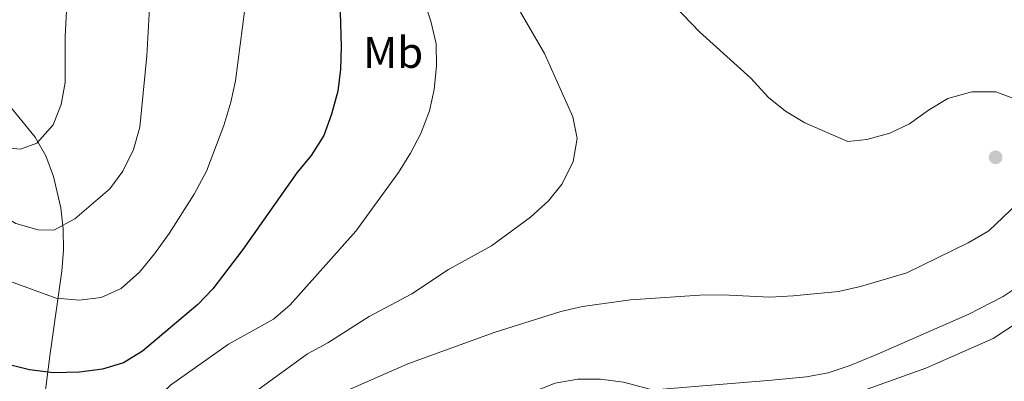
# Model space of a CAD drawing. Extents: x 619280 to 623792, y 787127 to 790181.
# Drawn here: x 622063 to 622287, y 788313 to 788395 of the extents above; entities that cross this region are included whole.
import ezdxf
from ezdxf.enums import TextEntityAlignment as Align

# ---------------------------------------------------------------- set-up
doc = ezdxf.new("R2010")
doc.units = 0
doc.header["$MEASUREMENT"] = 0
doc.linetypes.add('DGN Style 3', pattern=[54.532156, 38.95154, -15.580616])
for name, color, linetype in [('Nivel 21', 7, 'Continuous'), ('Nivel 37', 7, 'Continuous'), ('Nivel 4', 7, 'Continuous'), ('Nivel 5', 7, 'Continuous'), ('Nivel 54', 7, 'Continuous'), ('Nivel 61', 7, 'Continuous'), ('Nivel 63', 7, 'Continuous'), ('Nivel 7', 7, 'Continuous')]:
    doc.layers.add(name, color=color, linetype=linetype)
doc.styles.add('Style-arialn', font='arialn.shx', dxfattribs={"bigfont": 'arialnbig.shx'})

# ---------------------------------------------------------------- blocks, each defined once
blk = doc.blocks.new('5PATER')
at = {"layer": 'Nivel 7', "linetype": 'Continuous', "lineweight": 0}
h = blk.add_hatch(color=19, dxfattribs=at)
edge = h.paths.add_edge_path()
edge.add_arc((0, 0), 1.56, 315, 675)

msp = doc.modelspace()

# ---------------------------------------------------------------- linework, layer by layer
at = {"layer": 'Nivel 21', "color": 19, "linetype": 'DGN Style 3', "lineweight": 0}
for points in [[(622012.344, 788158.274, 567.973), (622019.547, 788171.55, 569.277), (622023.39, 788179.262, 570.236), (622027.281, 788188.328, 572.045), (622032.288, 788201.582, 574.709), (622042.87, 788230.541, 579.887), (622050.743, 788250.813, 584.062), (622060.657, 788273.156, 588.942), (622064.027, 788282.568, 590.677), (622065.39, 788287.317, 591.487), (622067.015, 788295.418, 593.008), (622068.212, 788304.968, 595.458), (622070.01, 788319.249, 600.14), (622072.655, 788338.002, 607.038), (622073.037, 788342.757, 608.543), (622072.956, 788347.584, 609.968), (622072.433, 788352.407, 611.298), (622070.811, 788359.532, 613.027), (622069.036, 788364.184, 614.031), (622066.644, 788368.489, 615.101), (622051.72, 788386.591, 621.474)], [(622299.35, 788340.609, 580.591), (622286.932, 788332.212, 581.518), (622279.059, 788328.174, 581.51), (622257.81, 788318.848, 580.853), (622251.853, 788316.393, 580.795), (622247.067, 788314.851, 580.883), (622242.147, 788313.89, 581.017), (622234.236, 788313.152, 580.792), (622209.377, 788311.155, 578.896), (622194.544, 788310.004, 578.151), (622189.613, 788309.245, 578.143), (622173.082, 788305.624, 577.858), (622169.002, 788304.084, 577.745), (622164.542, 788301.79, 577.635), (622128.307, 788282.566, 576.728), (622116.752, 788276.456, 575.508), (622113.274, 788272.892, 575.193), (622108.099, 788262.193, 574.722), (622099.525, 788248.928, 574.255), (622091.461, 788237.584, 574.077), (622079.44, 788221.607, 574.489), (622066.44, 788205.721, 574.338), (622059.944, 788197.591, 573.739)]]:
    msp.add_polyline3d(points, dxfattribs=at)
at = {"layer": 'Nivel 4', "color": 25, "linetype": 'Continuous', "lineweight": 30, "elevation": 600, "flags": 128}
msp.add_lwpolyline([(622135.936, 788399.54), (622136.219, 788389.021), (622136.073, 788383.907), (622135.504, 788378.94), (622134.045, 788373.666), (622132.296, 788368.807), (622129.405, 788364.304), (622126.165, 788360.303), (622113.906, 788342.875), (622107.074, 788333.982), (622103.608, 788330.377), (622091.063, 788319.772), (622086.756, 788317.097), (622081.973, 788315.635), (622076.717, 788314.966), (622070.822, 788314.857), (622065.304, 788315.517), (622055.024, 788318.122)], dxfattribs=at)
at = {"layer": 'Nivel 5', "color": 25, "linetype": 'Continuous', "lineweight": 0, "flags": 128}
for points, elevation in [([(622151.633, 788409.902), (622156.694, 788394.818), (622157.859, 788389.691), (622157.973, 788384.671), (622157.396, 788379.329), (622156.356, 788374.439), (622154.393, 788369.259), (622152.065, 788364.833), (622149.289, 788360.437), (622139.611, 788347.049), (622124.663, 788330.323), (622120.885, 788327.034), (622110.607, 788321.392), (622097.387, 788312.017), (622089.012, 788303.961), (622084.492, 788301.063), (622079.436, 788298.721), (622074.664, 788297.214), (622069.315, 788297.171), (622063.938, 788297.821), (622042.237, 788301.681)], 595), ([(622202.909, 788408), (622217.807, 788392.441), (622229.497, 788381.84), (622233.477, 788377.511), (622237.339, 788374.336), (622241.776, 788371.677), (622251.551, 788367.5), (622255.883, 788367.889), (622261.09, 788369.361), (622265.606, 788371.505), (622269.88, 788374.627), (622274.319, 788377.262), (622279.744, 788378.783), (622285.247, 788378.777), (622289.924, 788377.014)], 585), ([(622074.057, 788402.96), (622073.437, 788391.392), (622073.458, 788380.911), (622072.568, 788375.868), (622070.746, 788371.224), (622067.004, 788367.094), (622063.277, 788365.742), (622059.12, 788366.084), (622049.529, 788371.063), (622040.303, 788375.395), (622035.733, 788378.523), (622027.584, 788385.37), (622024.506, 788389.311), (622018.688, 788398.226)], 615), ([(622092.85, 788402.055), (622091.999, 788386.957), (622090.418, 788370.728), (622088.961, 788365.672), (622086.54, 788360.726), (622083.592, 788356.684), (622075.65, 788349.865), (622070.862, 788347.266), (622067.322, 788347.36), (622062.222, 788348.817), (622057.884, 788351.303), (622053.738, 788354.465), (622044.45, 788359.328), (622035.748, 788366.082), (622026.27, 788372.194), (622022.598, 788375.588), (622019.47, 788379.727), (622010.015, 788393.618), (622005.357, 788402.553)], 610), ([(622114.305, 788397.65), (622112.188, 788381.267), (622111.127, 788376.38), (622109.548, 788371.127), (622105.642, 788360.72), (622102.816, 788355.504), (622097.082, 788346.508), (622093.779, 788341.934), (622090.336, 788337.75), (622086.228, 788334.031), (622081.645, 788332.005), (622076.682, 788331.362), (622071.399, 788331.83), (622061.034, 788335.641), (622056.264, 788337.979), (622051.568, 788339.698), (622047.157, 788342.091), (622028.571, 788353.465), (622024.654, 788356.572), (622020.93, 788360.078), (622017.443, 788363.793), (622014.296, 788367.731), (622002.299, 788387.108), (621997.15, 788396.512)], 605), ([(622177.058, 788396.86), (622182.495, 788387.521), (622188.984, 788373.105), (622189.93, 788368.184), (622189.044, 788362.925), (622186.581, 788357.808), (622183.414, 788353.937), (622179.373, 788350.282), (622170.476, 788343.715), (622160.687, 788338.351), (622152.351, 788332.795), (622142.63, 788327.676), (622133.202, 788321.696), (622128.586, 788319.145), (622115.885, 788309.922), (622106.522, 788304.143), (622099.045, 788297.329), (622089.621, 788290.656), (622085.462, 788287.285), (622080.688, 788284.032), (622076.068, 788282.116), (622065.861, 788280.141), (622054.848, 788279.47)], 590), ([(622295.066, 788358.037), (622283.649, 788347.106), (622278.936, 788344.424), (622264.95, 788337.595)], 585), ([(622264.95, 788337.595), (622254.459, 788334.488), (622249.462, 788333.37), (622239.121, 788332.318), (622233.835, 788332.045), (622223.013, 788332.55), (622217.861, 788332.476), (622202.105, 788331.422), (622191.147, 788329.903), (622186.275, 788328.773), (622171.103, 788324.031), (622151.438, 788316.857), (622136.431, 788310.314), (622118.462, 788298.887), (622110.234, 788292.119), (622106.39, 788288.333), (622102.006, 788283.849), (622092.049, 788271.936), (622087.922, 788268.536), (622078.742, 788262.093), (622074.287, 788259.821), (622064.471, 788256.628), (622059.316, 788255.671)], 585), ([(622302.596, 788334.465), (622284.601, 788322.659), (622269.294, 788315.921), (622253.828, 788310.372), (622248.923, 788309.396), (622238.288, 788308.096), (622226.989, 788307.533), (622221.563, 788307.978), (622206.535, 788311.102), (622200.535, 788312.696), (622195.235, 788313.362), (622190.08, 788313.419), (622184.947, 788312.516), (622164.992, 788304.561), (622154.371, 788301.164), (622124.145, 788289.775), (622119.785, 788287.327), (622115.789, 788283.98), (622104.962, 788273.625), (622094.661, 788262.434)], 580)]:
    msp.add_lwpolyline(points, dxfattribs=dict(at, elevation=elevation))
at = {"layer": 'Nivel 61', "color": 19, "linetype": 'Continuous', "lineweight": 0}
msp.add_3dface([(620180.23, 789852.78), (623562.73, 789913.46), (623604.83, 787599.83), (620221.17, 787539.18)], dxfattribs=at)
at = {"layer": 'Nivel 63', "color": 7, "linetype": 'Continuous', "lineweight": 30}
msp.add_3dface([(619333.371, 787127.487), (619280.144, 790101.022), (623738.423, 790180.862), (623791.65, 787207.327)], dxfattribs=at)
at = {"layer": 'Nivel 63', "color": 7, "linetype": 'Continuous', "lineweight": 0}
msp.add_3dface([(619335.371, 787129.487, -0.25), (623789.65, 787209.327, -0.25), (623736.423, 790178.862, -0.25), (619282.144, 790099.022, -0.25)], dxfattribs=at)

# ---------------------------------------------------------------- block references
at = {"layer": 'Nivel 7', "color": 19, "linetype": 'Continuous', "lineweight": 0}
msp.add_blockref('5PATER', (622285.188, 788363.877, 587.079), dxfattribs=at)

# ---------------------------------------------------------------- texts
at = {"layer": 'Nivel 37', "color": 92, "linetype": 'Continuous', "lineweight": 0, "style": 'Style-arialn'}
msp.add_text('Mb', height=7, dxfattribs=at).set_placement((622148.095, 788387.714, 597.265), align=Align.MIDDLE_CENTER)

# ---------------------------------------------------------------- meshes
at = {"layer": 'Nivel 54', "color": 21, "linetype": 'Continuous', "lineweight": 0}
mesh = msp.add_polyface(dxfattribs=at)
corners = [(622355.076, 788337.662, 573.831), (622360.643, 788333.631, 573.831), (622358.656, 788343.258, 573.74), (622351.899, 788333.765, 573.73), (622364.649, 788339.893, 573.74), (622369.148, 788349.114, 573.479), (622362.87, 788351.896, 573.479), (622364.717, 788356.517, 573.304), (622371.217, 788354.291, 573.304), (622367.052, 788364.658, 573.221), (622373.751, 788363.127, 573.221), (622367.898, 788369.595, 573.221), (622374.722, 788368.793, 573.221), (622375.085, 788374.427, 573.221), (622368.218, 788374.57, 573.221), (622368.145, 788377.794, 573.287), (622345.888, 788328.047, 573.424), (622350.298, 788322.771, 573.424), (622341.653, 788316.437, 573.448), (622337.821, 788322.136, 573.448), (622340.968, 788316.015, 573.418), (622356.943, 788329.092, 573.73), (622332.111, 788318.621, 573.182), (622335.534, 788312.67, 573.182), (622326.093, 788315.394, 572.814), (622329.117, 788309.229, 572.814), (622316.955, 788311.312, 572.701), (622319.516, 788304.94, 572.701), (622299.581, 788297.79, 572.07), (622297.333, 788304.274, 572.07), (622280.135, 788291.272, 570.781), (622277.937, 788297.773, 570.781), (622263.741, 788292.926, 570.713), (622265.921, 788286.419, 570.713), (622254.007, 788289.726, 570.263), (622255.934, 788283.136, 570.263), (622244.345, 788287.244, 569.499), (622245.767, 788280.524, 569.499), (622230.112, 788277.903, 568.702), (622229.162, 788284.702, 568.702), (622219.929, 788276.76, 568.238), (622219.241, 788283.588, 568.238), (622177.865, 788273.001, 565.685)]
mesh.append_faces([[corners[k] for k in face] for face in [(0, 1, 2), (2, 5, 6), (6, 5, 7), (7, 8, 9), (9, 10, 11), (11, 13, 14), (14, 13, 15), (16, 17, 3), (17, 16, 18), (18, 19, 20), (23, 24, 25), (25, 26, 27), (27, 26, 28), (28, 29, 30), (30, 32, 33), (33, 34, 35), (35, 36, 37), (37, 36, 38), (38, 39, 40), (40, 41, 42)]], dxfattribs={"vtx0": -1, "vtx1": -1, "color": 21})
mesh.append_faces([[corners[k] for k in face] for face in [(1, 0, 3), (2, 1, 4), (2, 4, 5), (7, 5, 8), (9, 8, 10), (11, 10, 12), (11, 12, 13), (18, 16, 19), (3, 17, 21), (20, 19, 22), (23, 22, 24), (22, 23, 20), (3, 21, 1), (25, 24, 26), (28, 26, 29), (30, 29, 31), (30, 31, 32), (33, 32, 34), (35, 34, 36), (38, 36, 39), (40, 39, 41)]], dxfattribs={"vtx0": -1, "vtx2": -1, "color": 21})

doc.saveas('drawing.dxf')
